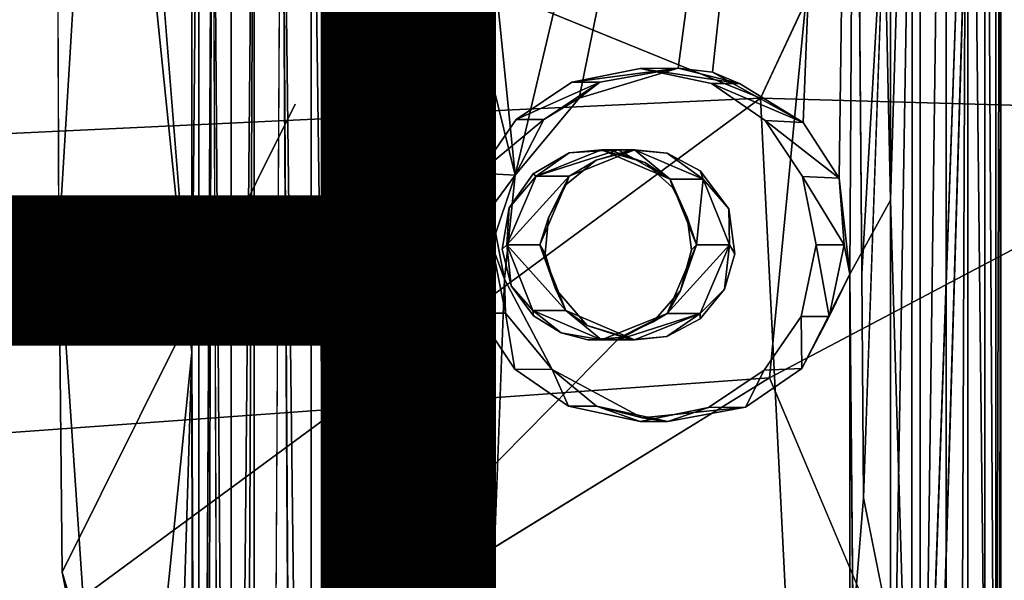
# Model space of a CAD drawing. Units: inches. Extents: x -10.6 to 10.1, y -11.7 to 11.7.
# Drawn here: x 2.7 to 4.2, y 2.1 to 2.9 of the extents above; entities that cross this region are included whole.
import ezdxf

# ---------------------------------------------------------------- set-up
doc = ezdxf.new("R2010")
doc.units = ezdxf.units.IN
doc.header["$MEASUREMENT"] = 0
for name, color, linetype in [('SEAT-BASE', 5, 'Continuous'), ('SEAT-FINISH', 7, 'Continuous'), ('SEAT-SHELL', 5, 'Continuous')]:
    doc.layers.add(name, color=color, linetype=linetype)
doc.styles.get("Standard").update_dxf_attribs({"font": 'arial.ttf'})

msp = doc.modelspace()

# ---------------------------------------------------------------- linework, layer by layer
at = {"layer": 'SEAT-BASE'}
for points in [[(3.2406, 4.7191, 12.4685), (3.9437, 4.8019, 12.5572), (3.4456, 2.6914, 12.4943)], [(3.9437, 4.8019, 12.5572), (3.5381, 2.8032, 12.506), (3.4456, 2.6914, 12.4943)], [(3.9437, 4.8019, 12.5572), (3.6816, 2.8468, 12.5241), (3.5381, 2.8032, 12.506)], [(3.9437, 4.8019, 12.5572), (3.7312, 2.8409, 12.5303), (3.6816, 2.8468, 12.5241)], [(3.9437, 4.8019, 12.5572), (3.8626, 2.7678, 12.5469), (3.7312, 2.8409, 12.5303)], [(3.8626, 2.7678, 12.5469), (3.9437, 4.8019, 12.5572), (3.9152, 2.6869, 12.5536)], [(3.9437, 4.8019, 12.5572), (3.9307, 2.5477, 12.555), (3.9152, 2.6869, 12.5536)], [(3.9307, 2.5477, 12.555), (3.9437, 4.8019, 12.5572), (3.9892, 2.6551, 12.5676)], [(3.9892, 4.0866, 12.5676), (3.9892, 2.6551, 12.5676), (3.9437, 4.8019, 12.5572)], [(4.0361, 1.5644, 13.7055), (4.0452, 1.3013, 13.6384), (4.1485, 4.7751, 12.8211)], [(3.2406, 3.5239, 12.4685), (3.2406, 4.7191, 12.4685), (3.4456, 2.6914, 12.4943)], [(2.9767, 2.4345, 12.6732), (2.9767, 4.6372, 12.6732), (2.9871, 3.5239, 12.6277)], [(3.9892, 2.6551, 12.5676), (4.0323, 4.0866, 12.587), (4.0323, 1.2146, 12.587)], [(3.9892, 2.6551, 12.5676), (3.9892, 4.0866, 12.5676), (4.0323, 4.0866, 12.587)], [(4.0323, 1.2146, 12.587), (4.0701, 4.0866, 12.6141), (4.0701, -4.0995, 12.6141)], [(4.0323, 1.2146, 12.587), (4.0323, 4.0866, 12.587), (4.0701, 4.0866, 12.6141)], [(4.0701, -4.0995, 12.6141), (4.1015, 4.0866, 12.6477), (4.102, -4.813, 12.6483)], [(4.0701, -4.0995, 12.6141), (4.0701, 4.0866, 12.6141), (4.1015, 4.0866, 12.6477)], [(4.102, -4.813, 12.6483), (4.1015, 4.0866, 12.6477), (4.1262, 1.8595, 12.6874)], [(4.1015, 4.0866, 12.6477), (4.1262, 4.0866, 12.6874), (4.1262, 1.8595, 12.6874)], [(4.1262, 1.8595, 12.6874), (4.1262, 4.0866, 12.6874), (4.1423, 1.3063, 12.7303)], [(4.1262, 4.0866, 12.6874), (4.1423, 4.0866, 12.7303), (4.1423, 1.3063, 12.7303)], [(4.1423, -4.0995, 12.7303), (4.1423, 1.3063, 12.7303), (4.1497, 4.0866, 12.7735)], [(4.1423, 1.3063, 12.7303), (4.1423, 4.0866, 12.7303), (4.1497, 4.0866, 12.7735)], [(2.9871, 3.5239, 12.6277), (2.9871, -0.3114, 12.6277), (2.9767, 2.4345, 12.6732)], [(2.9871, 3.5239, 12.6277), (3.0065, 3.5239, 12.5847), (2.9871, -0.3114, 12.6277)], [(3.0337, 3.5239, 12.5468), (3.0337, -0.0329, 12.5468), (3.0065, 3.5239, 12.5847)], [(3.0337, -0.0329, 12.5468), (3.0337, -3.5618, 12.5468), (3.0065, 3.5239, 12.5847)], [(3.0337, -0.0329, 12.5468), (3.0672, 3.5239, 12.5155), (3.0337, -3.5618, 12.5468)], [(3.0672, 3.5239, 12.5155), (3.0672, -3.5618, 12.5155), (3.0337, -3.5618, 12.5468)], [(3.0337, 3.5239, 12.5468), (3.0672, 3.5239, 12.5155), (3.0337, -0.0329, 12.5468)], [(3.0672, 3.5239, 12.5155), (3.1069, 3.5239, 12.4908), (3.0672, -3.5618, 12.5155)], [(3.1498, 3.5239, 12.4747), (3.1498, -0.0329, 12.4747), (3.1069, 3.5239, 12.4908)], [(3.1498, -0.0329, 12.4747), (3.1498, -3.5618, 12.4747), (3.1069, 3.5239, 12.4908)], [(3.1498, 3.5239, 12.4747), (3.193, 0.2731, 12.4673), (3.1498, -0.0329, 12.4747)], [(3.193, 3.5239, 12.4673), (3.193, 0.2731, 12.4673), (3.1498, 3.5239, 12.4747)], [(3.2406, 3.5239, 12.4685), (3.2406, -2.5422, 12.4685), (3.193, -3.5618, 12.4673)], [(3.193, 0.2731, 12.4673), (3.193, 3.5239, 12.4673), (3.2406, 3.5239, 12.4685)], [(3.193, -3.5618, 12.4673), (3.193, 0.2731, 12.4673), (3.2406, 3.5239, 12.4685)], [(3.2406, -2.5422, 12.4685), (3.2406, 3.5239, 12.4685), (3.4298, 2.5405, 12.4923)], [(3.4456, 2.6914, 12.4943), (3.4298, 2.5405, 12.4923), (3.2406, 3.5239, 12.4685)], [(2.7824, 3.0677, 14.2316), (2.8202, 3.1969, 13.9135), (2.7838, 2.5982, 14.2024)], [(3.944, 3.0184, 14.4362), (3.948, 2.5487, 14.4106), (3.9827, 3.1517, 14.1353)], [(3.948, 2.5487, 14.4106), (3.9501, 2.2235, 14.3953), (3.9827, 3.1517, 14.1353)], [(3.6816, 2.8468, 12.5241), (3.6265, 2.8463, 13.3566), (3.5275, 2.8263, 13.3503)], [(3.5679, 2.8263, 12.7138), (3.6816, 2.8468, 12.5241), (3.5275, 2.8263, 13.3503)], [(3.6816, 2.8468, 12.5241), (3.5679, 2.8263, 12.7138), (3.5381, 2.8032, 12.506)], [(3.6816, 2.8468, 12.5241), (3.7704, 2.8243, 12.7266), (3.6265, 2.8463, 13.3566)], [(3.7704, 2.8243, 12.7266), (3.73, 2.8243, 13.3632), (3.6265, 2.8463, 13.3566)], [(3.6816, 2.8468, 12.5241), (3.7312, 2.8409, 12.5303), (3.7704, 2.8243, 12.7266)], [(3.8626, 2.7678, 12.5469), (3.7704, 2.8243, 12.7266), (3.7312, 2.8409, 12.5303)], [(3.4871, 2.7722, 12.7087), (3.5679, 2.8263, 12.7138), (3.4468, 2.7722, 13.3452)], [(3.5679, 2.8263, 12.7138), (3.5275, 2.8263, 13.3503), (3.4468, 2.7722, 13.3452)], [(3.4871, 2.7722, 12.7087), (3.5381, 2.8032, 12.506), (3.5679, 2.8263, 12.7138)], [(3.7704, 2.8243, 12.7266), (3.8626, 2.7678, 12.5469), (3.73, 2.8243, 13.3632)], [(3.8626, 2.7678, 12.5469), (3.8079, 2.7705, 13.3681), (3.73, 2.8243, 13.3632)], [(3.5381, 2.8032, 12.506), (3.4871, 2.7722, 12.7087), (3.4456, 2.6914, 12.4943)], [(3.4456, 2.6914, 12.4943), (3.4871, 2.7722, 12.7087), (3.393, 2.6942, 13.3418)], [(3.4871, 2.7722, 12.7087), (3.4468, 2.7722, 13.3452), (3.393, 2.6942, 13.3418)], [(3.9152, 2.6869, 12.5536), (3.8619, 2.6896, 13.3715), (3.8079, 2.7705, 13.3681)], [(3.8626, 2.7678, 12.5469), (3.9152, 2.6869, 12.5536), (3.8079, 2.7705, 13.3681)], [(3.4757, 2.6901, 14.231), (3.5946, 2.7282, 13.8597), (3.5706, 2.7282, 14.237)], [(3.5706, 2.7282, 14.237), (3.5239, 2.7236, 14.3459), (3.4757, 2.6901, 14.231)], [(3.5236, 2.6901, 13.4764), (3.5626, 2.7132, 13.3525), (3.6185, 2.7282, 13.4824)], [(3.5239, 2.7236, 14.3459), (3.5706, 2.7282, 14.237), (3.5833, 2.7275, 14.3567)], [(3.6136, 2.7282, 13.3558), (3.6185, 2.7282, 13.4824), (3.5626, 2.7132, 13.3525)], [(3.5706, 2.7282, 14.237), (3.5946, 2.7282, 13.8597), (3.6702, 2.6855, 14.2433)], [(3.6702, 2.6855, 14.2433), (3.6335, 2.7097, 14.3646), (3.5706, 2.7282, 14.237)], [(3.5833, 2.7275, 14.3567), (3.5706, 2.7282, 14.237), (3.6335, 2.7097, 14.3646)], [(3.5946, 2.7282, 13.8597), (3.6185, 2.7282, 13.4824), (3.6702, 2.6855, 14.2433)], [(3.6655, 2.7233, 13.3591), (3.6185, 2.7282, 13.4824), (3.6136, 2.7282, 13.3558)], [(3.6185, 2.7282, 13.4824), (3.718, 2.6855, 13.4887), (3.6702, 2.6855, 14.2433)], [(3.6185, 2.7282, 13.4824), (3.6655, 2.7233, 13.3591), (3.718, 2.6855, 13.4887)], [(3.4714, 2.6933, 14.3348), (3.4757, 2.6901, 14.231), (3.5239, 2.7236, 14.3459)], [(3.5626, 2.7132, 13.3525), (3.5236, 2.6901, 13.4764), (3.5193, 2.6778, 13.3498)], [(3.7137, 2.6978, 13.3621), (3.718, 2.6855, 13.4887), (3.6655, 2.7233, 13.3591)], [(3.6335, 2.7097, 14.3646), (3.6702, 2.6855, 14.2433), (3.6738, 2.6729, 14.3696)], [(3.7553, 2.6428, 13.3647), (3.718, 2.6855, 13.4887), (3.7137, 2.6978, 13.3621)], [(3.4456, 2.6914, 12.4943), (3.393, 2.6942, 13.3418), (3.3711, 2.5904, 13.3404)], [(3.4114, 2.5904, 12.7039), (3.4456, 2.6914, 12.4943), (3.3711, 2.5904, 13.3404)], [(3.4456, 2.6914, 12.4943), (3.4114, 2.5904, 12.7039), (3.4298, 2.5405, 12.4923)], [(3.4331, 2.5904, 14.2283), (3.5236, 2.6901, 13.4764), (3.4757, 2.6901, 14.231)], [(3.4331, 2.5904, 14.2283), (3.481, 2.5904, 13.4736), (3.5236, 2.6901, 13.4764)], [(3.4757, 2.6901, 14.231), (3.4365, 2.6441, 14.3258), (3.4331, 2.5904, 14.2283)], [(3.4365, 2.6441, 14.3258), (3.4757, 2.6901, 14.231), (3.4714, 2.6933, 14.3348)], [(3.481, 2.5904, 13.4736), (3.4939, 2.6295, 13.3482), (3.5236, 2.6901, 13.4764)], [(3.5193, 2.6778, 13.3498), (3.5236, 2.6901, 13.4764), (3.4939, 2.6295, 13.3482)], [(3.6702, 2.6855, 14.2433), (3.718, 2.6855, 13.4887), (3.7082, 2.5904, 14.2457)], [(3.7082, 2.5904, 14.2457), (3.6948, 2.6303, 14.371), (3.6702, 2.6855, 14.2433)], [(3.6738, 2.6729, 14.3696), (3.6702, 2.6855, 14.2433), (3.6948, 2.6303, 14.371)], [(3.718, 2.6855, 13.4887), (3.756, 2.5904, 13.4911), (3.7082, 2.5904, 14.2457)], [(3.718, 2.6855, 13.4887), (3.7553, 2.6428, 13.3647), (3.756, 2.5904, 13.4911)], [(3.9152, 2.6869, 12.5536), (3.9222, 2.5904, 12.7363), (3.8619, 2.6896, 13.3715)], [(3.9222, 2.5904, 12.7363), (3.8819, 2.5904, 13.3728), (3.8619, 2.6896, 13.3715)], [(3.9307, 2.5477, 12.555), (3.9222, 2.5904, 12.7363), (3.9152, 2.6869, 12.5536)], [(3.9892, 2.6551, 12.5676), (3.9892, -4.0995, 12.5676), (3.9307, 2.5477, 12.555)], [(3.9892, -4.0995, 12.5676), (3.9892, 2.6551, 12.5676), (4.0323, 1.2146, 12.587)], [(3.4266, 2.584, 14.3207), (3.4331, 2.5904, 14.2283), (3.4365, 2.6441, 14.3258)], [(3.764, 2.5775, 13.3653), (3.756, 2.5904, 13.4911), (3.7553, 2.6428, 13.3647)], [(3.4939, 2.6295, 13.3482), (3.481, 2.5904, 13.4736), (3.489, 2.5775, 13.3479)], [(3.6948, 2.6303, 14.371), (3.7082, 2.5904, 14.2457), (3.7009, 2.5832, 14.3696)], [(2.8249, 1.993, 13.8768), (2.7888, 2.1157, 14.1789), (2.7838, 2.5982, 14.2024)], [(3.4114, 2.5904, 12.7039), (3.3711, 2.5904, 13.3404), (3.391, 2.4912, 13.3417)], [(3.4314, 2.4912, 12.7051), (3.4114, 2.5904, 12.7039), (3.391, 2.4912, 13.3417)], [(3.4314, 2.4912, 12.7051), (3.4298, 2.5405, 12.4923), (3.4114, 2.5904, 12.7039)], [(3.4398, 2.5312, 14.3203), (3.4331, 2.5904, 14.2283), (3.4266, 2.584, 14.3207)], [(3.519, 2.4953, 13.4761), (3.481, 2.5904, 13.4736), (3.4331, 2.5904, 14.2283)], [(3.4711, 2.4953, 14.2307), (3.519, 2.4953, 13.4761), (3.4331, 2.5904, 14.2283)], [(3.4331, 2.5904, 14.2283), (3.4398, 2.5312, 14.3203), (3.4711, 2.4953, 14.2307)], [(3.519, 2.4953, 13.4761), (3.5039, 2.5264, 13.3488), (3.481, 2.5904, 13.4736)], [(3.489, 2.5775, 13.3479), (3.481, 2.5904, 13.4736), (3.5039, 2.5264, 13.3488)], [(3.756, 2.5904, 13.4911), (3.7134, 2.4907, 13.4884), (3.6655, 2.4907, 14.243)], [(3.7082, 2.5904, 14.2457), (3.756, 2.5904, 13.4911), (3.6655, 2.4907, 14.243)], [(3.6655, 2.4907, 14.243), (3.685, 2.524, 14.3637), (3.7082, 2.5904, 14.2457)], [(3.7009, 2.5832, 14.3696), (3.7082, 2.5904, 14.2457), (3.685, 2.524, 14.3637)], [(3.756, 2.5904, 13.4911), (3.7489, 2.5262, 13.3644), (3.7134, 2.4907, 13.4884)], [(3.7489, 2.5262, 13.3644), (3.756, 2.5904, 13.4911), (3.764, 2.5775, 13.3653)], [(3.9003, 2.4866, 12.7349), (3.8599, 2.4866, 13.3714), (3.8819, 2.5904, 13.3728)], [(3.9222, 2.5904, 12.7363), (3.9003, 2.4866, 12.7349), (3.8819, 2.5904, 13.3728)], [(3.9222, 2.5904, 12.7363), (3.9307, 2.5477, 12.555), (3.9003, 2.4866, 12.7349)], [(3.4298, 2.5405, 12.4923), (3.4314, 2.4912, 12.7051), (3.499, 2.4098, 12.5011)], [(3.861, 2.4111, 12.5467), (3.9003, 2.4866, 12.7349), (3.9307, 2.5477, 12.555)], [(3.4718, 2.4877, 14.3238), (3.4711, 2.4953, 14.2307), (3.4398, 2.5312, 14.3203)], [(3.5039, 2.5264, 13.3488), (3.519, 2.4953, 13.4761), (3.5498, 2.4737, 13.3517)], [(3.7137, 2.483, 13.3621), (3.7134, 2.4907, 13.4884), (3.7489, 2.5262, 13.3644)], [(3.685, 2.524, 14.3637), (3.6655, 2.4907, 14.243), (3.6456, 2.4788, 14.3544)], [(3.4314, 2.4912, 12.7051), (3.391, 2.4912, 13.3417), (3.445, 2.4103, 13.3451)], [(3.499, 2.4098, 12.5011), (3.4314, 2.4912, 12.7051), (3.445, 2.4103, 13.3451)], [(3.5706, 2.4526, 14.237), (3.519, 2.4953, 13.4761), (3.4711, 2.4953, 14.2307)], [(3.4711, 2.4953, 14.2307), (3.512, 2.4627, 14.3297), (3.5706, 2.4526, 14.237)], [(3.512, 2.4627, 14.3297), (3.4711, 2.4953, 14.2307), (3.4718, 2.4877, 14.3238)], [(3.6185, 2.4526, 13.4824), (3.5498, 2.4737, 13.3517), (3.519, 2.4953, 13.4761)], [(3.6655, 2.4907, 14.243), (3.5946, 2.4526, 13.8597), (3.5706, 2.4526, 14.237)], [(3.5706, 2.4526, 14.237), (3.5972, 2.4559, 14.3446), (3.6655, 2.4907, 14.243)], [(3.6655, 2.4907, 14.243), (3.7134, 2.4907, 13.4884), (3.5946, 2.4526, 13.8597)], [(3.7134, 2.4907, 13.4884), (3.6185, 2.4526, 13.4824), (3.5946, 2.4526, 13.8597)], [(3.6456, 2.4788, 14.3544), (3.6655, 2.4907, 14.243), (3.5972, 2.4559, 14.3446)], [(3.7134, 2.4907, 13.4884), (3.6651, 2.4575, 13.359), (3.6185, 2.4526, 13.4824)], [(3.6651, 2.4575, 13.359), (3.7134, 2.4907, 13.4884), (3.7137, 2.483, 13.3621)], [(3.861, 2.4111, 12.5467), (3.8062, 2.4086, 13.368), (3.8599, 2.4866, 13.3714)], [(3.9003, 2.4866, 12.7349), (3.861, 2.4111, 12.5467), (3.8599, 2.4866, 13.3714)], [(3.5498, 2.4737, 13.3517), (3.6185, 2.4526, 13.4824), (3.6136, 2.4526, 13.3558)], [(3.5507, 2.4528, 14.3361), (3.5706, 2.4526, 14.237), (3.512, 2.4627, 14.3297)], [(3.5972, 2.4559, 14.3446), (3.5706, 2.4526, 14.237), (3.5507, 2.4528, 14.3361)], [(3.6136, 2.4526, 13.3558), (3.6185, 2.4526, 13.4824), (3.6651, 2.4575, 13.359)], [(3.499, 2.4098, 12.5011), (3.445, 2.4103, 13.3451), (3.5229, 2.3565, 13.35)], [(3.499, 2.4098, 12.5011), (3.5633, 2.3565, 12.7135), (3.6297, 2.3394, 12.5175)], [(3.5633, 2.3565, 12.7135), (3.499, 2.4098, 12.5011), (3.5229, 2.3565, 13.35)], [(3.7792, 2.3551, 12.5364), (3.7254, 2.3545, 13.3629), (3.8062, 2.4086, 13.368)], [(3.861, 2.4111, 12.5467), (3.7792, 2.3551, 12.5364), (3.8062, 2.4086, 13.368)], [(3.5633, 2.3565, 12.7135), (3.5229, 2.3565, 13.35), (3.6265, 2.3345, 13.3566)], [(3.6668, 2.3345, 12.7201), (3.5633, 2.3565, 12.7135), (3.6265, 2.3345, 13.3566)], [(3.6668, 2.3345, 12.7201), (3.6297, 2.3394, 12.5175), (3.5633, 2.3565, 12.7135)], [(3.6297, 2.3394, 12.5175), (3.6668, 2.3345, 12.7201), (3.7792, 2.3551, 12.5364)], [(3.7792, 2.3551, 12.5364), (3.6668, 2.3345, 12.7201), (3.7254, 2.3545, 13.3629)], [(3.6668, 2.3345, 12.7201), (3.6265, 2.3345, 13.3566), (3.7254, 2.3545, 13.3629)], [(3.9501, 2.2235, 14.3953), (3.9398, 2.0923, 14.3879), (3.9967, 1.993, 14.0247)], [(2.8075, 2.0221, 14.1784), (2.7888, 2.1157, 14.1789), (2.8249, 1.993, 13.8768)]]:
    msp.add_3dface(points, dxfattribs=at)
for points, invisible_edges in [([(4.1485, 4.7751, 12.8211), (4.0207, 3.4383, 13.8292), (4.0361, 1.5644, 13.7055)], 3), ([(4.0452, 1.3013, 13.6384), (4.0431, -1.3409, 13.6521), (4.1485, 4.7751, 12.8211)], 2), ([(4.1485, 4.7751, 12.8211), (4.0431, -1.3409, 13.6521), (4.1485, -4.7828, 12.8211)], 13), ([(4.1485, 4.7751, 12.8211), (4.1485, -4.7828, 12.8211), (4.1497, 4.0866, 12.7735)], 1), ([(2.9767, 4.6372, 12.6732), (2.9767, 2.4345, 12.6732), (2.8858, 4.4707, 13.3936)], 2), ([(2.8858, 4.4707, 13.3936), (2.9767, 2.4345, 12.6732), (2.8682, 3.803, 13.535)], 1), ([(4.1423, -4.0995, 12.7303), (4.1497, 4.0866, 12.7735), (4.1497, -4.0995, 12.7735)], 2), ([(4.1497, -4.0995, 12.7735), (4.1497, 4.0866, 12.7735), (4.1485, -4.7828, 12.8211)], 1), ([(2.8594, 3.5775, 13.6098), (2.8682, 3.803, 13.535), (2.9767, 2.4345, 12.6732)], 1), ([(2.8403, 3.3487, 13.7618), (2.8594, 3.5775, 13.6098), (2.9767, 2.4345, 12.6732)], 12), ([(2.9871, -0.3114, 12.6277), (3.0065, 3.5239, 12.5847), (2.9871, -3.5618, 12.6277)], 12), ([(3.0065, 3.5239, 12.5847), (3.0065, -3.5618, 12.5847), (2.9871, -3.5618, 12.6277)], 1), ([(3.0065, 3.5239, 12.5847), (3.0337, -3.5618, 12.5468), (3.0065, -3.5618, 12.5847)], 12), ([(3.1069, 3.5239, 12.4908), (3.1069, -3.5618, 12.4908), (3.0672, -3.5618, 12.5155)], 1), ([(3.1069, 3.5239, 12.4908), (3.1498, -3.5618, 12.4747), (3.1069, -3.5618, 12.4908)], 12), ([(3.1265, 2.7943, 14.2778), (3.1657, 3.4393, 14.3275), (2.7824, 3.0677, 14.2316)], 15), ([(3.1657, 3.4393, 14.3275), (3.1265, 2.7943, 14.2778), (3.6389, 2.987, 14.3815)], 15), ([(3.9827, 3.1517, 14.1353), (3.9501, 2.2235, 14.3953), (4.0207, 3.4383, 13.8292)], 2), ([(3.9501, 2.2235, 14.3953), (3.9967, 1.993, 14.0247), (4.0207, 3.4383, 13.8292)], 12), ([(3.9967, 1.993, 14.0247), (4.0204, 1.7931, 13.8293), (4.0207, 3.4383, 13.8292)], 1), ([(4.0207, 3.4383, 13.8292), (4.0204, 1.7931, 13.8293), (4.0361, 1.5644, 13.7055)], 12), ([(2.7838, 2.5982, 14.2024), (2.8403, 3.3487, 13.7618), (2.8551, 1.7854, 13.6369)], 15), ([(2.8403, 3.3487, 13.7618), (2.7838, 2.5982, 14.2024), (2.8202, 3.1969, 13.9135)], 1), ([(2.9767, 2.4345, 12.6732), (2.8551, 1.7854, 13.6369), (2.8403, 3.3487, 13.7618)], 15), ([(2.7824, 3.0677, 14.2316), (2.7838, 2.5982, 14.2024), (3.1265, 2.7943, 14.2778)], 14), ([(3.948, 2.5487, 14.4106), (3.944, 3.0184, 14.4362), (3.6389, 2.987, 14.3815)], 14), ([(3.6389, 2.987, 14.3815), (3.1265, 2.7943, 14.2778), (3.4714, 2.6933, 14.3348)], 15), ([(3.4714, 2.6933, 14.3348), (3.5239, 2.7236, 14.3459), (3.6389, 2.987, 14.3815)], 14), ([(3.6389, 2.987, 14.3815), (3.5239, 2.7236, 14.3459), (3.5833, 2.7275, 14.3567)], 13), ([(3.5833, 2.7275, 14.3567), (3.6335, 2.7097, 14.3646), (3.6389, 2.987, 14.3815)], 14), ([(3.6335, 2.7097, 14.3646), (3.6738, 2.6729, 14.3696), (3.6389, 2.987, 14.3815)], 14), ([(3.948, 2.5487, 14.4106), (3.6389, 2.987, 14.3815), (3.6738, 2.6729, 14.3696)], 15), ([(3.5275, 2.8263, 13.3503), (3.6265, 2.8463, 13.3566), (3.5626, 2.7132, 13.3525)], 14), ([(3.5626, 2.7132, 13.3525), (3.6265, 2.8463, 13.3566), (3.6136, 2.7282, 13.3558)], 3), ([(3.6265, 2.8463, 13.3566), (3.73, 2.8243, 13.3632), (3.6136, 2.7282, 13.3558)], 14), ([(3.4468, 2.7722, 13.3452), (3.5275, 2.8263, 13.3503), (3.5626, 2.7132, 13.3525)], 14), ([(3.73, 2.8243, 13.3632), (3.6655, 2.7233, 13.3591), (3.6136, 2.7282, 13.3558)], 13), ([(3.6655, 2.7233, 13.3591), (3.73, 2.8243, 13.3632), (3.7137, 2.6978, 13.3621)], 3), ([(3.7137, 2.6978, 13.3621), (3.73, 2.8243, 13.3632), (3.8619, 2.6896, 13.3715)], 15), ([(3.8079, 2.7705, 13.3681), (3.8619, 2.6896, 13.3715), (3.73, 2.8243, 13.3632)], 2), ([(2.7888, 2.1157, 14.1789), (3.1265, 2.7943, 14.2778), (2.7838, 2.5982, 14.2024)], 2), ([(2.7888, 2.1157, 14.1789), (3.4718, 2.4877, 14.3238), (3.1265, 2.7943, 14.2778)], 3), ([(3.4266, 2.584, 14.3207), (3.4365, 2.6441, 14.3258), (3.1265, 2.7943, 14.2778)], 14), ([(3.4398, 2.5312, 14.3203), (3.4266, 2.584, 14.3207), (3.1265, 2.7943, 14.2778)], 14), ([(3.4365, 2.6441, 14.3258), (3.4714, 2.6933, 14.3348), (3.1265, 2.7943, 14.2778)], 14), ([(3.1265, 2.7943, 14.2778), (3.4718, 2.4877, 14.3238), (3.4398, 2.5312, 14.3203)], 13), ([(3.4468, 2.7722, 13.3452), (3.489, 2.5775, 13.3479), (3.391, 2.4912, 13.3417)], 15), ([(3.393, 2.6942, 13.3418), (3.4468, 2.7722, 13.3452), (3.391, 2.4912, 13.3417)], 14), ([(3.4939, 2.6295, 13.3482), (3.4468, 2.7722, 13.3452), (3.5193, 2.6778, 13.3498)], 3), ([(3.5626, 2.7132, 13.3525), (3.5193, 2.6778, 13.3498), (3.4468, 2.7722, 13.3452)], 14), ([(3.4468, 2.7722, 13.3452), (3.4939, 2.6295, 13.3482), (3.489, 2.5775, 13.3479)], 13), ([(3.4757, 2.6901, 14.231), (3.5236, 2.6901, 13.4764), (3.5946, 2.7282, 13.8597)], 2), ([(3.5236, 2.6901, 13.4764), (3.6185, 2.7282, 13.4824), (3.5946, 2.7282, 13.8597)], 12), ([(3.7137, 2.6978, 13.3621), (3.8619, 2.6896, 13.3715), (3.7553, 2.6428, 13.3647)], 3), ([(3.391, 2.4912, 13.3417), (3.3711, 2.5904, 13.3404), (3.393, 2.6942, 13.3418)], 12), ([(3.8619, 2.6896, 13.3715), (3.8062, 2.4086, 13.368), (3.7489, 2.5262, 13.3644)], 15), ([(3.7489, 2.5262, 13.3644), (3.764, 2.5775, 13.3653), (3.8619, 2.6896, 13.3715)], 14), ([(3.7553, 2.6428, 13.3647), (3.8619, 2.6896, 13.3715), (3.764, 2.5775, 13.3653)], 3), ([(3.8819, 2.5904, 13.3728), (3.8062, 2.4086, 13.368), (3.8619, 2.6896, 13.3715)], 3), ([(3.6948, 2.6303, 14.371), (3.948, 2.5487, 14.4106), (3.6738, 2.6729, 14.3696)], 3), ([(3.6948, 2.6303, 14.371), (3.7009, 2.5832, 14.3696), (3.948, 2.5487, 14.4106)], 14), ([(2.8551, 1.7854, 13.6369), (2.8249, 1.993, 13.8768), (2.7838, 2.5982, 14.2024)], 12), ([(3.7009, 2.5832, 14.3696), (3.685, 2.524, 14.3637), (3.9501, 2.2235, 14.3953)], 14), ([(3.7009, 2.5832, 14.3696), (3.9501, 2.2235, 14.3953), (3.948, 2.5487, 14.4106)], 13), ([(3.8599, 2.4866, 13.3714), (3.8062, 2.4086, 13.368), (3.8819, 2.5904, 13.3728)], 2), ([(3.489, 2.5775, 13.3479), (3.445, 2.4103, 13.3451), (3.391, 2.4912, 13.3417)], 13), ([(3.5039, 2.5264, 13.3488), (3.445, 2.4103, 13.3451), (3.489, 2.5775, 13.3479)], 3), ([(3.4298, 2.5405, 12.4923), (3.3188, -2.3577, 12.4783), (3.2406, -2.5422, 12.4685)], 1), ([(3.3188, -2.3577, 12.4783), (3.4298, 2.5405, 12.4923), (3.3871, -1.8486, 12.4869)], 15), ([(3.499, 2.4098, 12.5011), (3.3871, -1.8486, 12.4869), (3.4298, 2.5405, 12.4923)], 3), ([(3.9307, 2.5477, 12.555), (3.9298, -2.5536, 12.5554), (3.861, 2.4111, 12.5467)], 2), ([(3.9307, 2.5477, 12.555), (3.9437, -2.9297, 12.5572), (3.9298, -2.5536, 12.5554)], 1), ([(3.9437, -2.9297, 12.5572), (3.9307, 2.5477, 12.555), (3.9892, -4.0995, 12.5676)], 1), ([(3.5498, 2.4737, 13.3517), (3.445, 2.4103, 13.3451), (3.5039, 2.5264, 13.3488)], 3), ([(3.7254, 2.3545, 13.3629), (3.7137, 2.483, 13.3621), (3.7489, 2.5262, 13.3644)], 13), ([(3.7254, 2.3545, 13.3629), (3.7489, 2.5262, 13.3644), (3.8062, 2.4086, 13.368)], 3), ([(3.685, 2.524, 14.3637), (3.6456, 2.4788, 14.3544), (3.9501, 2.2235, 14.3953)], 14), ([(2.7888, 2.1157, 14.1789), (3.2886, 2.143, 14.2739), (3.4718, 2.4877, 14.3238)], 15), ([(3.4718, 2.4877, 14.3238), (3.2886, 2.143, 14.2739), (3.512, 2.4627, 14.3297)], 3), ([(3.5706, 2.4526, 14.237), (3.5946, 2.4526, 13.8597), (3.519, 2.4953, 13.4761)], 2), ([(3.5946, 2.4526, 13.8597), (3.6185, 2.4526, 13.4824), (3.519, 2.4953, 13.4761)], 12), ([(3.5229, 2.3565, 13.35), (3.445, 2.4103, 13.3451), (3.5498, 2.4737, 13.3517)], 14), ([(3.5229, 2.3565, 13.35), (3.5498, 2.4737, 13.3517), (3.6265, 2.3345, 13.3566)], 3), ([(3.5498, 2.4737, 13.3517), (3.6136, 2.4526, 13.3558), (3.6265, 2.3345, 13.3566)], 14), ([(3.6456, 2.4788, 14.3544), (3.5972, 2.4559, 14.3446), (3.9501, 2.2235, 14.3953)], 14), ([(3.6651, 2.4575, 13.359), (3.7137, 2.483, 13.3621), (3.7254, 2.3545, 13.3629)], 14), ([(3.5507, 2.4528, 14.3361), (3.512, 2.4627, 14.3297), (3.2886, 2.143, 14.2739)], 14), ([(3.2886, 2.143, 14.2739), (3.9501, 2.2235, 14.3953), (3.5972, 2.4559, 14.3446)], 3), ([(3.5972, 2.4559, 14.3446), (3.5507, 2.4528, 14.3361), (3.2886, 2.143, 14.2739)], 2), ([(3.6651, 2.4575, 13.359), (3.6265, 2.3345, 13.3566), (3.6136, 2.4526, 13.3558)], 3), ([(3.6651, 2.4575, 13.359), (3.7254, 2.3545, 13.3629), (3.6265, 2.3345, 13.3566)], 13), ([(2.8551, 1.7854, 13.6369), (2.9767, 2.4345, 12.6732), (2.8736, 1.4106, 13.4904)], 13), ([(2.9767, 2.4345, 12.6732), (2.9767, -4.6449, 12.6732), (2.8697, -1.4728, 13.5271)], 13), ([(2.9767, 2.4345, 12.6732), (2.8697, -1.4728, 13.5271), (2.8741, -0.964, 13.4862)], 1), ([(2.9767, 2.4345, 12.6732), (2.8741, -0.964, 13.4862), (2.8736, 1.4106, 13.4904)], 2), ([(2.9767, -4.6449, 12.6732), (2.9767, 2.4345, 12.6732), (2.9871, -3.5618, 12.6277)], 1), ([(2.9871, -0.3114, 12.6277), (2.9871, -3.5618, 12.6277), (2.9767, 2.4345, 12.6732)], 1), ([(3.499, 2.4098, 12.5011), (3.6693, -2.3424, 12.5225), (3.3871, -1.8486, 12.4869)], 15), ([(3.6297, 2.3394, 12.5175), (3.6693, -2.3424, 12.5225), (3.499, 2.4098, 12.5011)], 3), ([(3.861, 2.4111, 12.5467), (3.8656, -2.1213, 12.5473), (3.6693, -2.3424, 12.5225)], 15), ([(3.6693, -2.3424, 12.5225), (3.7792, 2.3551, 12.5364), (3.861, 2.4111, 12.5467)], 13), ([(3.8656, -2.1213, 12.5473), (3.861, 2.4111, 12.5467), (3.9298, -2.5536, 12.5554)], 15), ([(3.6297, 2.3394, 12.5175), (3.7792, 2.3551, 12.5364), (3.6693, -2.3424, 12.5225)], 14), ([(3.2886, 2.143, 14.2739), (3.5642, 1.7315, 14.3072), (3.9501, 2.2235, 14.3953)], 15), ([(3.5642, 1.7315, 14.3072), (3.903, 1.9824, 14.377), (3.9501, 2.2235, 14.3953)], 15), ([(3.9501, 2.2235, 14.3953), (3.903, 1.9824, 14.377), (3.9398, 2.0923, 14.3879)], 1), ([(2.7888, 2.1157, 14.1789), (2.8075, 2.0221, 14.1784), (3.2886, 2.143, 14.2739)], 14), ([(2.8075, 2.0221, 14.1784), (2.8342, 1.9503, 14.1803), (3.2886, 2.143, 14.2739)], 14), ([(2.8342, 1.9503, 14.1803), (2.8731, 1.8817, 14.1849), (3.2886, 2.143, 14.2739)], 14), ([(2.8731, 1.8817, 14.1849), (3.1039, 1.724, 14.2221), (3.2886, 2.143, 14.2739)], 15), ([(3.1039, 1.724, 14.2221), (3.5642, 1.7315, 14.3072), (3.2886, 2.143, 14.2739)], 15)]:
    msp.add_3dface(points, dxfattribs=dict(at, invisible_edges=invisible_edges))
at = {"layer": 'SEAT-SHELL'}
for points in [[(0.2166, 3.6639, 13.8117), (4.0029, 4.3576, 14.5476), (1.2003, 2.2091, 13.8834)], [(4.0029, 4.3576, 14.5476), (3.8139, 2.3976, 14.3811), (1.2003, 2.2091, 13.8834)], [(3.8139, 2.3976, 14.3811), (4.0029, 4.3576, 14.5476), (5.2703, 3.1666, 14.6444)], [(3.8009, 2.8033, 14.9775), (5.0975, 2.7669, 15.1732), (4.4944, 4.2827, 15.1971)], [(0.6597, 2.655, 14.3906), (3.8009, 2.8033, 14.9775), (0.5515, 4.1254, 14.4949)], [(3.8139, 2.3976, 14.3811), (5.2703, 3.1666, 14.6444), (4.4673, 0.8527, 14.4424)], [(0.6597, 2.655, 14.3906), (0.6724, 0.4993, 14.312), (3.8009, 2.8033, 14.9775)], [(0.6724, 0.4993, 14.312), (3.9198, 0.4408, 14.9205), (3.8009, 2.8033, 14.9775)], [(3.8009, 2.8033, 14.9775), (3.9198, 0.4408, 14.9205), (5.0975, 2.7669, 15.1732)], [(3.9198, 0.4408, 14.9205), (5.2169, -0.0424, 15.1151), (5.0975, 2.7669, 15.1732)], [(1.2003, 2.2091, 13.8834), (3.8139, 2.3976, 14.3811), (0.6045, 0.4202, 13.7184)]]:
    msp.add_3dface(points, dxfattribs=at)
for points, invisible_edges in [([(4.4944, 4.2827, 15.1971), (0.5515, 4.1254, 14.4949), (3.8009, 2.8033, 14.9775)], 1), ([(3.8139, 2.3976, 14.3811), (4.4673, 0.8527, 14.4424), (0.6045, 0.4202, 13.7184)], 2)]:
    msp.add_3dface(points, dxfattribs=dict(at, invisible_edges=invisible_edges))

# ---------------------------------------------------------------- texts
at = {"layer": 'SEAT-FINISH'}
msp.add_attdef('FINISH', (-5, 1.5), '', height=2, dxfattribs=at)

doc.saveas('drawing.dxf')
